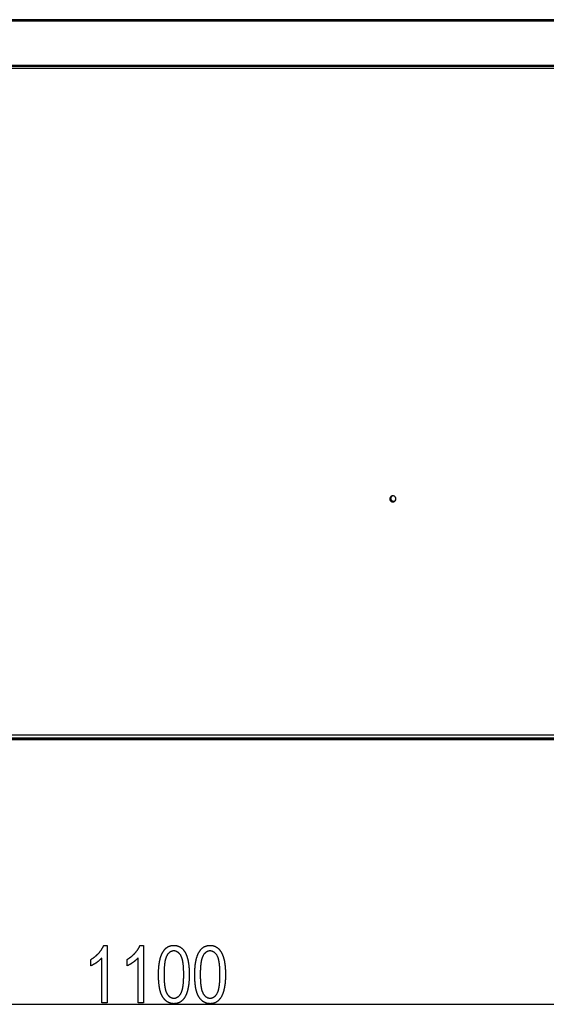
# Model space of a CAD drawing. Extents: x -1486 to 2436, y -2737 to -39.
# Drawn here: x 1345 to 1717, y -2736 to -2042 of the extents above; entities that cross this region are included whole.
import ezdxf

# ---------------------------------------------------------------- set-up
doc = ezdxf.new("R2010")
doc.units = 0
doc.header["$MEASUREMENT"] = 0
doc.layers.get('0').update_dxf_attribs({"linetype": 'CONTINUOUS'})

msp = doc.modelspace()

# ---------------------------------------------------------------- linework, layer by layer
at = {"color": 7}
for p, q in [((936.125854, -2041.854736), (1979.390991, -2041.854736)), ((1976.212646, -2042.488525), (941.059753, -2042.488525)), ((1976.212646, -2041.544556), (941.059875, -2041.544556)), ((911.578979, -2074.272949), (2004.154907, -2074.272949)), ((911.986206, -2073.729736), (2005.286255, -2073.729736)), ((911.986206, -2075.737305), (2005.286255, -2075.737305)), ((1921.786255, -2546.516113), (995.486206, -2546.516113)), ((1921.786255, -2548.582031), (995.486206, -2548.582031)), ((1920.784546, -2548.869873), (997.187927, -2548.869873)), ((1920.784546, -2549.675293), (997.187927, -2549.675293)), ((908.701172, -2736.366699), (2008.701172, -2736.366699))]:
    msp.add_line(p, q, dxfattribs=at)
for points in [[(1610.786255, -2379.700927), (1610.767861, -2379.424563), (1610.712994, -2379.152927), (1610.622594, -2378.890668), (1610.498206, -2378.642273), (1610.341959, -2378.411991), (1610.156527, -2378.203763), (1609.945082, -2378.021153), (1609.711242, -2377.867284), (1609.459009, -2377.744789), (1609.192697, -2377.655764), (1608.916865, -2377.601732), (1608.63623, -2377.583618), (1608.355595, -2377.601732), (1608.079763, -2377.655764), (1607.813451, -2377.744789), (1607.561218, -2377.867284), (1607.327378, -2378.021153), (1607.115933, -2378.203764), (1606.930501, -2378.411992), (1606.774254, -2378.642273), (1606.649867, -2378.890669), (1606.559466, -2379.152928), (1606.5046, -2379.424564), (1606.486206, -2379.700928)], [(1606.486206, -2379.700928), (1606.506232, -2379.989235), (1606.565935, -2380.272172), (1606.664204, -2380.544467), (1606.799208, -2380.801048), (1606.968433, -2381.037137), (1607.168725, -2381.248334), (1607.396354, -2381.430706), (1607.64708, -2381.580856), (1607.916232, -2381.695986), (1608.198795, -2381.773952), (1608.489508, -2381.813301), (1608.782954, -2381.813301), (1609.073666, -2381.773952), (1609.35623, -2381.695986), (1609.625382, -2381.580855), (1609.876108, -2381.430706), (1610.103737, -2381.248333), (1610.304029, -2381.037136), (1610.473253, -2380.801048), (1610.608257, -2380.544466), (1610.706526, -2380.272171), (1610.766229, -2379.989234), (1610.786255, -2379.700927)], [(1606.488013, -2379.614142), (1606.518683, -2379.893964), (1606.586768, -2380.167308), (1606.691066, -2380.429344), (1606.829735, -2380.675442), (1607.000323, -2380.901254), (1607.199817, -2381.10279), (1607.424692, -2381.276488), (1607.670975, -2381.419279), (1607.934313, -2381.528641), (1608.210053, -2381.602641), (1608.493324, -2381.639971), (1608.77912, -2381.639972), (1609.062391, -2381.602644), (1609.338132, -2381.528646), (1609.601471, -2381.419287), (1609.847755, -2381.276497), (1610.072631, -2381.102801), (1610.272127, -2380.901267), (1610.442717, -2380.675456), (1610.581388, -2380.429359), (1610.685688, -2380.167324), (1610.753775, -2379.89398), (1610.784447, -2379.614158)], [(1608.222799, -2377.623122), (1608.003091, -2377.756019), (1607.801119, -2377.913862), (1607.619786, -2378.094379), (1607.4617, -2378.294976), (1607.329136, -2378.512767), (1607.224, -2378.744619), (1607.147803, -2378.987198), (1607.101643, -2379.237016), (1607.086182, -2379.490479)], [(1607.086182, -2379.490479), (1607.110089, -2379.805348), (1607.181278, -2380.113215), (1607.298167, -2380.407232), (1607.458155, -2380.680862), (1607.657686, -2380.92802), (1607.892321, -2381.143208), (1608.156842, -2381.321641), (1608.445367, -2381.459352), (1608.751479, -2381.553277), (1609.068371, -2381.601327)], [(1607.089006, -2379.381928), (1607.12463, -2379.672066), (1607.200485, -2379.95461), (1607.315125, -2380.224175), (1607.466365, -2380.475627), (1607.651325, -2380.704175), (1607.86648, -2380.905464), (1608.107731, -2381.075659), (1608.370483, -2381.211518), (1608.649728, -2381.310453), (1608.940147, -2381.370577), (1609.236206, -2381.390747)], [(1609.236206, -2381.390747), (1609.296708, -2381.389909), (1609.357162, -2381.387394), (1609.417519, -2381.383205), (1609.477734, -2381.377345), (1609.537757, -2381.369818), (1609.597541, -2381.360632), (1609.657039, -2381.349792), (1609.716203, -2381.337308), (1609.774988, -2381.323189)]]:
    msp.add_lwpolyline(points, dxfattribs=at)
for points in [[(1407.263916, -2735.366699), (1403.375, -2735.366699), (1403.375, -2703.700195), (1403.238159, -2703.854004), (1403.096802, -2704.008057), (1402.950684, -2704.162598), (1402.800049, -2704.317383), (1402.644775, -2704.472412), (1402.484985, -2704.62793), (1402.320435, -2704.783691), (1402.151489, -2704.939697), (1401.977783, -2705.096191), (1401.799561, -2705.25293), (1401.616699, -2705.409912), (1401.429199, -2705.567383), (1401.237183, -2705.725098), (1401.040527, -2705.883057), (1400.839233, -2706.041504), (1400.633423, -2706.200195), (1400.422974, -2706.359131), (1400.207886, -2706.518555), (1399.988159, -2706.678223), (1399.763916, -2706.838135), (1399.53833, -2706.996338), (1399.314453, -2707.150635), (1399.092407, -2707.300781), (1398.872314, -2707.447266), (1398.653931, -2707.589844), (1398.437378, -2707.728516), (1398.222656, -2707.863037), (1398.009766, -2707.993652), (1397.798706, -2708.120605), (1397.589478, -2708.243164), (1397.38208, -2708.362305), (1397.176392, -2708.477051), (1396.972656, -2708.588379), (1396.770752, -2708.695313), (1396.570557, -2708.798584), (1396.372314, -2708.897949), (1396.175781, -2708.993164), (1395.981079, -2709.084473), (1395.78833, -2709.172119), (1395.59729, -2709.255615), (1395.59729, -2704.811279), (1395.810547, -2704.683594), (1396.022217, -2704.553955), (1396.232178, -2704.422607), (1396.44043, -2704.289307), (1396.647095, -2704.154053), (1396.852173, -2704.01709), (1397.05542, -2703.878174), (1397.257202, -2703.737305), (1397.457153, -2703.594727), (1397.655518, -2703.450195), (1397.852173, -2703.303955), (1398.047241, -2703.155762), (1398.240601, -2703.005615), (1398.432373, -2702.853516), (1398.622437, -2702.699707), (1398.810791, -2702.543945), (1398.997559, -2702.38623), (1399.182739, -2702.226807), (1399.366089, -2702.06543), (1399.547852, -2701.902344), (1399.728027, -2701.737305), (1399.906494, -2701.570313), (1400.083252, -2701.401367), (1400.258423, -2701.230713), (1400.431885, -2701.058105), (1400.603638, -2700.883545), (1400.773804, -2700.707275), (1400.942383, -2700.529053), (1401.109131, -2700.349121), (1401.274414, -2700.166992), (1401.461792, -2699.956299), (1401.644897, -2699.74585), (1401.82373, -2699.535889), (1401.998169, -2699.326172), (1402.168335, -2699.116943), (1402.333984, -2698.907959), (1402.495483, -2698.699463), (1402.652588, -2698.491455), (1402.805298, -2698.283691), (1402.953735, -2698.076416), (1403.097778, -2697.869385), (1403.237549, -2697.662842), (1403.372925, -2697.456543), (1403.503906, -2697.250732), (1403.630615, -2697.04541), (1403.75293, -2696.840332), (1403.870972, -2696.635742), (1403.984741, -2696.431396), (1404.093994, -2696.227539), (1404.198975, -2696.02417), (1404.299683, -2695.821045), (1404.395996, -2695.618164), (1404.488037, -2695.416016), (1404.575684, -2695.213867), (1404.658936, -2695.012451), (1404.737915, -2694.811279), (1407.263916, -2694.811279)], [(1432.819458, -2735.366699), (1428.930664, -2735.366699), (1428.930664, -2703.700195), (1428.793701, -2703.854004), (1428.652344, -2704.008057), (1428.506226, -2704.162598), (1428.355591, -2704.317383), (1428.200317, -2704.472412), (1428.040527, -2704.62793), (1427.876099, -2704.783691), (1427.707031, -2704.939697), (1427.533325, -2705.096191), (1427.355103, -2705.25293), (1427.172241, -2705.409912), (1426.984741, -2705.567383), (1426.792725, -2705.725098), (1426.596069, -2705.883057), (1426.394775, -2706.041504), (1426.188965, -2706.200195), (1425.978516, -2706.359131), (1425.763428, -2706.518555), (1425.543701, -2706.678223), (1425.319458, -2706.838135), (1425.093872, -2706.996338), (1424.869995, -2707.150635), (1424.647949, -2707.300781), (1424.427856, -2707.447266), (1424.209473, -2707.589844), (1423.99292, -2707.728516), (1423.778198, -2707.863037), (1423.565308, -2707.993652), (1423.354248, -2708.120605), (1423.14502, -2708.243164), (1422.937622, -2708.362305), (1422.731934, -2708.477051), (1422.528198, -2708.588379), (1422.326294, -2708.695313), (1422.126099, -2708.798584), (1421.927856, -2708.897949), (1421.731323, -2708.993164), (1421.536621, -2709.084473), (1421.343872, -2709.172119), (1421.152832, -2709.255615), (1421.152832, -2704.811279), (1421.366089, -2704.683594), (1421.577759, -2704.553955), (1421.78772, -2704.422607), (1421.996094, -2704.289307), (1422.202637, -2704.154053), (1422.407715, -2704.01709), (1422.611084, -2703.878174), (1422.812744, -2703.737305), (1423.012695, -2703.594727), (1423.21106, -2703.450195), (1423.407837, -2703.303955), (1423.602783, -2703.155762), (1423.796265, -2703.005615), (1423.987915, -2702.853516), (1424.177979, -2702.699707), (1424.366455, -2702.543945), (1424.553101, -2702.38623), (1424.738281, -2702.226807), (1424.921631, -2702.06543), (1425.103394, -2701.902344), (1425.283569, -2701.737305), (1425.462036, -2701.570313), (1425.638794, -2701.401367), (1425.813965, -2701.230713), (1425.987427, -2701.058105), (1426.15918, -2700.883545), (1426.329346, -2700.707275), (1426.497925, -2700.529053), (1426.664673, -2700.349121), (1426.829956, -2700.166992), (1427.017334, -2699.956299), (1427.200562, -2699.74585), (1427.379272, -2699.535889), (1427.553711, -2699.326172), (1427.723877, -2699.116943), (1427.889648, -2698.907959), (1428.051025, -2698.699463), (1428.20813, -2698.491455), (1428.36084, -2698.283691), (1428.509277, -2698.076416), (1428.65332, -2697.869385), (1428.793091, -2697.662842), (1428.928467, -2697.456543), (1429.059448, -2697.250732), (1429.186157, -2697.04541), (1429.308594, -2696.840332), (1429.426514, -2696.635742), (1429.540283, -2696.431396), (1429.649536, -2696.227539), (1429.754639, -2696.02417), (1429.855225, -2695.821045), (1429.951538, -2695.618164), (1430.043579, -2695.416016), (1430.131226, -2695.213867), (1430.214478, -2695.012451), (1430.293457, -2694.811279), (1432.819458, -2694.811279)], [(1443.375, -2715.384033), (1443.375732, -2715.063477), (1443.377808, -2714.745361), (1443.381348, -2714.429688), (1443.386108, -2714.116455), (1443.392334, -2713.805664), (1443.400024, -2713.497559), (1443.409058, -2713.191895), (1443.419434, -2712.888428), (1443.431152, -2712.587646), (1443.444336, -2712.289551), (1443.458984, -2711.993652), (1443.474854, -2711.700195), (1443.492188, -2711.409424), (1443.510986, -2711.121094), (1443.531006, -2710.834961), (1443.55249, -2710.551758), (1443.575439, -2710.270752), (1443.599731, -2709.992188), (1443.625366, -2709.716309), (1443.652344, -2709.442871), (1443.680786, -2709.171875), (1443.710571, -2708.90332), (1443.741821, -2708.637207), (1443.774414, -2708.373535), (1443.80835, -2708.112305), (1443.84375, -2707.85376), (1443.880493, -2707.597656), (1443.918579, -2707.343994), (1443.95813, -2707.092773), (1443.999023, -2706.844238), (1444.04126, -2706.5979), (1444.084961, -2706.354004), (1444.130005, -2706.112793), (1444.176514, -2705.874023), (1444.224365, -2705.637695), (1444.27356, -2705.403809), (1444.324219, -2705.172607), (1444.376221, -2704.943848), (1444.429565, -2704.717285), (1444.484375, -2704.493408), (1444.540527, -2704.271973), (1444.598022, -2704.053223), (1444.656982, -2703.83667), (1444.717285, -2703.622559), (1444.779053, -2703.411133), (1444.842041, -2703.202148), (1444.906616, -2702.995605), (1444.972412, -2702.791504), (1445.039673, -2702.589844), (1445.108276, -2702.390869), (1445.178345, -2702.194336), (1445.249756, -2702), (1445.32251, -2701.80835), (1445.396729, -2701.619141), (1445.47229, -2701.432617), (1445.549316, -2701.248291), (1445.627563, -2701.06665), (1445.707275, -2700.887207), (1445.788452, -2700.710449), (1445.870972, -2700.536133), (1445.954834, -2700.364258), (1446.040161, -2700.195068), (1446.126831, -2700.02832), (1446.269653, -2699.76416), (1446.415894, -2699.506836), (1446.565552, -2699.256348), (1446.718628, -2699.012939), (1446.875122, -2698.776367), (1447.035156, -2698.546387), (1447.198486, -2698.323486), (1447.365234, -2698.107422), (1447.535522, -2697.898193), (1447.709106, -2697.695801), (1447.88623, -2697.500244), (1448.06665, -2697.311523), (1448.25061, -2697.129883), (1448.437988, -2696.955078), (1448.628784, -2696.786865), (1448.822876, -2696.625732), (1449.020508, -2696.471191), (1449.221558, -2696.32373), (1449.426025, -2696.183105), (1449.633911, -2696.049316), (1449.845215, -2695.922607), (1450.059937, -2695.80249), (1450.278198, -2695.689209), (1450.499756, -2695.583008), (1450.724731, -2695.483398), (1450.953125, -2695.390869), (1451.185059, -2695.305176), (1451.420288, -2695.226318), (1451.659058, -2695.154297), (1451.901123, -2695.089111), (1452.146729, -2695.030762), (1452.39563, -2694.979248), (1452.648071, -2694.93457), (1452.903931, -2694.896973), (1453.163208, -2694.866211), (1453.425903, -2694.842041), (1453.691895, -2694.824951), (1453.961426, -2694.814697), (1454.234375, -2694.811279), (1454.504639, -2694.814697), (1454.771484, -2694.824951), (1455.035034, -2694.842285), (1455.295288, -2694.866455), (1455.552246, -2694.897461), (1455.805908, -2694.935547), (1456.056274, -2694.980225), (1456.303345, -2695.032227), (1456.547119, -2695.09082), (1456.787598, -2695.15625), (1457.02478, -2695.22876), (1457.258545, -2695.308105), (1457.489136, -2695.394531), (1457.716309, -2695.487549), (1457.940308, -2695.587646), (1458.161011, -2695.69458), (1458.378296, -2695.808594), (1458.592285, -2695.929199), (1458.803101, -2696.057129), (1459.010498, -2696.19165), (1459.2146, -2696.333008), (1459.415405, -2696.481445), (1459.613037, -2696.636719), (1459.807251, -2696.798828), (1459.998169, -2696.968018), (1460.185791, -2697.144043), (1460.370117, -2697.326904), (1460.551147, -2697.516846), (1460.72876, -2697.713379), (1460.903198, -2697.916992), (1461.074341, -2698.127441), (1461.242188, -2698.344971), (1461.406616, -2698.569336), (1461.567871, -2698.800537), (1461.725708, -2699.038574), (1461.823975, -2699.192627), (1461.920776, -2699.349365), (1462.015991, -2699.508789), (1462.109863, -2699.670898), (1462.202148, -2699.835938), (1462.293091, -2700.003418), (1462.382446, -2700.173828), (1462.470337, -2700.346924), (1462.556763, -2700.522705), (1462.641724, -2700.701172), (1462.72522, -2700.882324), (1462.807129, -2701.066406), (1462.887695, -2701.253174), (1462.966797, -2701.442627), (1463.044312, -2701.634766), (1463.120361, -2701.82959), (1463.194946, -2702.027344), (1463.268066, -2702.227539), (1463.339722, -2702.430664), (1463.409912, -2702.636475), (1463.478638, -2702.844971), (1463.545898, -2703.056152), (1463.611572, -2703.27002), (1463.675903, -2703.486816), (1463.738647, -2703.706299), (1463.799927, -2703.928467), (1463.859863, -2704.15332), (1463.918213, -2704.380859), (1463.975098, -2704.611328), (1464.030396, -2704.844238), (1464.084351, -2705.080078), (1464.136841, -2705.318604), (1464.187744, -2705.559814), (1464.237305, -2705.803711), (1464.285278, -2706.050293), (1464.331787, -2706.299805), (1464.376953, -2706.552002), (1464.420532, -2706.806885), (1464.462524, -2707.064453), (1464.503174, -2707.324707), (1464.542358, -2707.587891), (1464.580078, -2707.853516), (1464.616211, -2708.12207), (1464.651001, -2708.393311), (1464.684204, -2708.667236), (1464.715942, -2708.943848), (1464.746216, -2709.223389), (1464.775024, -2709.505371), (1464.802368, -2709.790283), (1464.828247, -2710.077881), (1464.852661, -2710.368164), (1464.875488, -2710.661377), (1464.896973, -2710.957031), (1464.91687, -2711.255615), (1464.935303, -2711.556641), (1464.952393, -2711.86084), (1464.967896, -2712.16748), (1464.981934, -2712.476807), (1464.994385, -2712.789063), (1465.005493, -2713.10376), (1465.015137, -2713.421387), (1465.023193, -2713.741699), (1465.029907, -2714.064697), (1465.035034, -2714.390381), (1465.038818, -2714.718994), (1465.041016, -2715.050293), (1465.041748, -2715.384033), (1465.041016, -2715.702881), (1465.03894, -2716.019043), (1465.035522, -2716.333008), (1465.03064, -2716.644287), (1465.024536, -2716.953125), (1465.016968, -2717.259766), (1465.007935, -2717.563965), (1464.997681, -2717.865479), (1464.985962, -2718.164551), (1464.972778, -2718.461426), (1464.958374, -2718.755615), (1464.942505, -2719.047363), (1464.925293, -2719.336914), (1464.906738, -2719.623779), (1464.886719, -2719.908447), (1464.865356, -2720.19043), (1464.842651, -2720.470215), (1464.818481, -2720.747314), (1464.792969, -2721.021973), (1464.766113, -2721.294434), (1464.737915, -2721.564209), (1464.708252, -2721.831543), (1464.677246, -2722.09668), (1464.644897, -2722.359131), (1464.611084, -2722.619141), (1464.57605, -2722.876953), (1464.539429, -2723.13208), (1464.501587, -2723.384766), (1464.46228, -2723.63501), (1464.421631, -2723.883057), (1464.379639, -2724.128418), (1464.336304, -2724.371338), (1464.291504, -2724.611816), (1464.245361, -2724.850098), (1464.197754, -2725.085693), (1464.148804, -2725.318848), (1464.098511, -2725.549805), (1464.046875, -2725.778076), (1463.993896, -2726.003906), (1463.939453, -2726.227295), (1463.883667, -2726.448242), (1463.826416, -2726.666992), (1463.767822, -2726.883057), (1463.707886, -2727.09668), (1463.646606, -2727.307861), (1463.583984, -2727.516602), (1463.519897, -2727.723145), (1463.454468, -2727.927002), (1463.387573, -2728.128418), (1463.319336, -2728.327393), (1463.249756, -2728.523926), (1463.178833, -2728.718018), (1463.106445, -2728.909668), (1463.032837, -2729.099121), (1462.957642, -2729.285889), (1462.881226, -2729.470215), (1462.803345, -2729.6521), (1462.724121, -2729.831543), (1462.643555, -2730.008545), (1462.561523, -2730.183105), (1462.478149, -2730.355225), (1462.393433, -2730.524902), (1462.307373, -2730.692383), (1462.165405, -2730.957031), (1462.019897, -2731.214844), (1461.870972, -2731.46582), (1461.718506, -2731.709961), (1461.5625, -2731.947266), (1461.403076, -2732.177734), (1461.240234, -2732.401367), (1461.07373, -2732.61792), (1460.903809, -2732.827637), (1460.730469, -2733.030518), (1460.553589, -2733.226563), (1460.373169, -2733.415527), (1460.189331, -2733.5979), (1460.001953, -2733.773193), (1459.811035, -2733.94165), (1459.616699, -2734.103271), (1459.418823, -2734.258057), (1459.217529, -2734.405762), (1459.012573, -2734.546875), (1458.804321, -2734.680908), (1458.592529, -2734.808105), (1458.377197, -2734.928711), (1458.158325, -2735.041992), (1457.936035, -2735.148682), (1457.710205, -2735.248291), (1457.480957, -2735.341309), (1457.248169, -2735.427246), (1457.011841, -2735.506348), (1456.772095, -2735.578369), (1456.528809, -2735.643799), (1456.282104, -2735.702148), (1456.03186, -2735.753906), (1455.778076, -2735.798584), (1455.520874, -2735.836426), (1455.260132, -2735.867188), (1454.995972, -2735.891357), (1454.728271, -2735.908691), (1454.457031, -2735.918945), (1454.182373, -2735.922363), (1453.926514, -2735.918945), (1453.673096, -2735.908691), (1453.422363, -2735.89209), (1453.174072, -2735.868408), (1452.928345, -2735.838135), (1452.685059, -2735.801025), (1452.444458, -2735.75708), (1452.206299, -2735.706543), (1451.970581, -2735.649414), (1451.737549, -2735.585205), (1451.506958, -2735.514648), (1451.278931, -2735.437012), (1451.053467, -2735.352783), (1450.830444, -2735.261719), (1450.609985, -2735.164063), (1450.39209, -2735.05957), (1450.176636, -2734.948242), (1449.963867, -2734.830322), (1449.75354, -2734.705566), (1449.545654, -2734.574219), (1449.340454, -2734.436035), (1449.137695, -2734.291016), (1448.9375, -2734.139648), (1448.739746, -2733.980957), (1448.544678, -2733.815918), (1448.352051, -2733.644043), (1448.161987, -2733.465332), (1447.974365, -2733.280029), (1447.789307, -2733.087891), (1447.606812, -2732.88916), (1447.42688, -2732.683594), (1447.249512, -2732.471191), (1447.074585, -2732.252197), (1446.902222, -2732.026367), (1446.7323, -2731.793945), (1446.565063, -2731.554688), (1446.400269, -2731.308594), (1446.307861, -2731.165039), (1446.216919, -2731.018311), (1446.127441, -2730.868408), (1446.039307, -2730.715332), (1445.952759, -2730.559082), (1445.867554, -2730.399902), (1445.783691, -2730.237305), (1445.701416, -2730.071533), (1445.620483, -2729.902588), (1445.541016, -2729.730469), (1445.463013, -2729.555176), (1445.386353, -2729.376953), (1445.311157, -2729.195313), (1445.237427, -2729.010498), (1445.165039, -2728.82251), (1445.094238, -2728.631348), (1445.02478, -2728.437256), (1444.956787, -2728.239746), (1444.890137, -2728.039063), (1444.824951, -2727.835449), (1444.76123, -2727.628418), (1444.698975, -2727.418213), (1444.638062, -2727.205078), (1444.578613, -2726.988525), (1444.52063, -2726.769043), (1444.464111, -2726.546143), (1444.408936, -2726.320068), (1444.355225, -2726.091064), (1444.302979, -2725.858643), (1444.252197, -2725.623047), (1444.202759, -2725.384521), (1444.154785, -2725.142578), (1444.108276, -2724.897705), (1444.06311, -2724.649414), (1444.019409, -2724.398193), (1443.977173, -2724.143799), (1443.936401, -2723.885986), (1443.896973, -2723.625244), (1443.859131, -2723.361328), (1443.82251, -2723.093994), (1443.787476, -2722.82373), (1443.753784, -2722.550049), (1443.721558, -2722.273438), (1443.690796, -2721.993652), (1443.661499, -2721.710449), (1443.633545, -2721.424316), (1443.607056, -2721.13501), (1443.582031, -2720.842285), (1443.55835, -2720.546631), (1443.536133, -2720.247803), (1443.515381, -2719.945801), (1443.496094, -2719.640625), (1443.478149, -2719.332031), (1443.46167, -2719.020508), (1443.446655, -2718.705811), (1443.433105, -2718.387939), (1443.420898, -2718.066895), (1443.410156, -2717.742676), (1443.400879, -2717.415039), (1443.392944, -2717.084473), (1443.386475, -2716.750977), (1443.38147, -2716.413818), (1443.37793, -2716.07373), (1443.375732, -2715.730469)], [(1468.930664, -2715.384033), (1468.931274, -2715.063477), (1468.93335, -2714.745361), (1468.93689, -2714.429688), (1468.94165, -2714.116455), (1468.947998, -2713.805664), (1468.955566, -2713.497559), (1468.9646, -2713.191895), (1468.974976, -2712.888428), (1468.986816, -2712.587646), (1468.999878, -2712.289551), (1469.014526, -2711.993652), (1469.030396, -2711.700195), (1469.047729, -2711.409424), (1469.066528, -2711.121094), (1469.086548, -2710.834961), (1469.108032, -2710.551758), (1469.130981, -2710.270752), (1469.155273, -2709.992188), (1469.180908, -2709.716309), (1469.207886, -2709.442871), (1469.236328, -2709.171875), (1469.266113, -2708.90332), (1469.297363, -2708.637207), (1469.329956, -2708.373535), (1469.363892, -2708.112305), (1469.399292, -2707.85376), (1469.436035, -2707.597656), (1469.474121, -2707.343994), (1469.513672, -2707.092773), (1469.554565, -2706.844238), (1469.596924, -2706.5979), (1469.640503, -2706.354004), (1469.685669, -2706.112793), (1469.732056, -2705.874023), (1469.779907, -2705.637695), (1469.829102, -2705.403809), (1469.879761, -2705.172607), (1469.931763, -2704.943848), (1469.985107, -2704.717285), (1470.039917, -2704.493408), (1470.096069, -2704.271973), (1470.153564, -2704.053223), (1470.212524, -2703.83667), (1470.272827, -2703.622559), (1470.334595, -2703.411133), (1470.397705, -2703.202148), (1470.462158, -2702.995605), (1470.527954, -2702.791504), (1470.595215, -2702.589844), (1470.663818, -2702.390869), (1470.733887, -2702.194336), (1470.805298, -2702), (1470.878052, -2701.80835), (1470.952271, -2701.619141), (1471.027832, -2701.432617), (1471.104858, -2701.248291), (1471.183105, -2701.06665), (1471.262939, -2700.887207), (1471.343994, -2700.710449), (1471.426514, -2700.536133), (1471.510376, -2700.364258), (1471.595703, -2700.195068), (1471.682373, -2700.02832), (1471.825195, -2699.76416), (1471.971436, -2699.506836), (1472.121094, -2699.256348), (1472.27417, -2699.012939), (1472.430664, -2698.776367), (1472.590698, -2698.546387), (1472.754028, -2698.323486), (1472.920776, -2698.107422), (1473.091064, -2697.898193), (1473.264648, -2697.695801), (1473.441772, -2697.500244), (1473.622314, -2697.311523), (1473.806152, -2697.129883), (1473.99353, -2696.955078), (1474.184326, -2696.786865), (1474.37854, -2696.625732), (1474.57605, -2696.471191), (1474.7771, -2696.32373), (1474.981567, -2696.183105), (1475.189453, -2696.049316), (1475.400757, -2695.922607), (1475.615601, -2695.80249), (1475.83374, -2695.689209), (1476.055298, -2695.583008), (1476.280273, -2695.483398), (1476.508789, -2695.390869), (1476.740601, -2695.305176), (1476.97583, -2695.226318), (1477.2146, -2695.154297), (1477.456665, -2695.089111), (1477.702271, -2695.030762), (1477.951294, -2694.979248), (1478.203613, -2694.93457), (1478.459473, -2694.896973), (1478.71875, -2694.866211), (1478.981445, -2694.842041), (1479.247559, -2694.824951), (1479.51709, -2694.814697), (1479.790039, -2694.811279), (1480.060181, -2694.814697), (1480.327026, -2694.824951), (1480.590576, -2694.842285), (1480.85083, -2694.866455), (1481.107788, -2694.897461), (1481.36145, -2694.935547), (1481.611816, -2694.980225), (1481.858887, -2695.032227), (1482.102661, -2695.09082), (1482.34314, -2695.15625), (1482.580322, -2695.22876), (1482.814087, -2695.308105), (1483.044678, -2695.394531), (1483.271973, -2695.487549), (1483.49585, -2695.587646), (1483.716553, -2695.69458), (1483.933838, -2695.808594), (1484.147949, -2695.929199), (1484.358643, -2696.057129), (1484.56604, -2696.19165), (1484.770142, -2696.333008), (1484.971069, -2696.481445), (1485.168579, -2696.636719), (1485.362793, -2696.798828), (1485.553711, -2696.968018), (1485.741333, -2697.144043), (1485.925659, -2697.326904), (1486.106689, -2697.516846), (1486.284424, -2697.713379), (1486.45874, -2697.916992), (1486.629883, -2698.127441), (1486.797729, -2698.344971), (1486.962158, -2698.569336), (1487.123413, -2698.800537), (1487.28125, -2699.038574), (1487.379517, -2699.192627), (1487.476318, -2699.349365), (1487.571655, -2699.508789), (1487.665405, -2699.670898), (1487.757813, -2699.835938), (1487.848633, -2700.003418), (1487.937988, -2700.173828), (1488.025879, -2700.346924), (1488.112305, -2700.522705), (1488.197266, -2700.701172), (1488.280762, -2700.882324), (1488.362793, -2701.066406), (1488.443237, -2701.253174), (1488.522339, -2701.442627), (1488.599854, -2701.634766), (1488.675903, -2701.82959), (1488.75061, -2702.027344), (1488.82373, -2702.227539), (1488.895386, -2702.430664), (1488.965454, -2702.636475), (1489.03418, -2702.844971), (1489.10144, -2703.056152), (1489.167114, -2703.27002), (1489.231445, -2703.486816), (1489.294189, -2703.706299), (1489.355591, -2703.928467), (1489.415405, -2704.15332), (1489.473755, -2704.380859), (1489.53064, -2704.611328), (1489.58606, -2704.844238), (1489.639893, -2705.080078), (1489.692383, -2705.318604), (1489.743408, -2705.559814), (1489.792847, -2705.803711), (1489.84082, -2706.050293), (1489.887451, -2706.299805), (1489.932495, -2706.552002), (1489.976074, -2706.806885), (1490.018188, -2707.064453), (1490.058716, -2707.324707), (1490.0979, -2707.587891), (1490.13562, -2707.853516), (1490.171753, -2708.12207), (1490.206543, -2708.393311), (1490.239746, -2708.667236), (1490.271484, -2708.943848), (1490.301758, -2709.223389), (1490.330566, -2709.505371), (1490.35791, -2709.790283), (1490.383789, -2710.077881), (1490.408203, -2710.368164), (1490.43103, -2710.661377), (1490.452515, -2710.957031), (1490.472412, -2711.255615), (1490.490845, -2711.556641), (1490.507935, -2711.86084), (1490.523438, -2712.16748), (1490.537476, -2712.476807), (1490.550049, -2712.789063), (1490.561035, -2713.10376), (1490.570679, -2713.421387), (1490.578857, -2713.741699), (1490.585449, -2714.064697), (1490.590576, -2714.390381), (1490.59436, -2714.718994), (1490.596558, -2715.050293), (1490.59729, -2715.384033), (1490.596558, -2715.702881), (1490.594482, -2716.019043), (1490.591064, -2716.333008), (1490.586304, -2716.644287), (1490.580078, -2716.953125), (1490.57251, -2717.259766), (1490.563477, -2717.563965), (1490.553223, -2717.865479), (1490.541504, -2718.164551), (1490.52832, -2718.461426), (1490.513916, -2718.755615), (1490.498047, -2719.047363), (1490.480835, -2719.336914), (1490.46228, -2719.623779), (1490.442261, -2719.908447), (1490.420898, -2720.19043), (1490.398193, -2720.470215), (1490.374023, -2720.747314), (1490.348511, -2721.021973), (1490.321655, -2721.294434), (1490.293457, -2721.564209), (1490.263794, -2721.831543), (1490.232788, -2722.09668), (1490.200439, -2722.359131), (1490.166748, -2722.619141), (1490.131592, -2722.876953), (1490.095093, -2723.13208), (1490.057129, -2723.384766), (1490.017822, -2723.63501), (1489.977295, -2723.883057), (1489.935181, -2724.128418), (1489.891846, -2724.371338), (1489.847046, -2724.611816), (1489.800903, -2724.850098), (1489.753296, -2725.085693), (1489.704468, -2725.318848), (1489.654175, -2725.549805), (1489.602417, -2725.778076), (1489.549438, -2726.003906), (1489.494995, -2726.227295), (1489.439209, -2726.448242), (1489.381958, -2726.666992), (1489.323486, -2726.883057), (1489.26355, -2727.09668), (1489.202148, -2727.307861), (1489.139526, -2727.516602), (1489.075439, -2727.723145), (1489.01001, -2727.927002), (1488.943115, -2728.128418), (1488.875, -2728.327393), (1488.80542, -2728.523926), (1488.734375, -2728.718018), (1488.662109, -2728.909668), (1488.588379, -2729.099121), (1488.513306, -2729.285889), (1488.436768, -2729.470215), (1488.358887, -2729.6521), (1488.279663, -2729.831543), (1488.199097, -2730.008545), (1488.117065, -2730.183105), (1488.033691, -2730.355225), (1487.948975, -2730.524902), (1487.862915, -2730.692383), (1487.720947, -2730.957031), (1487.575439, -2731.214844), (1487.426514, -2731.46582), (1487.274048, -2731.709961), (1487.118164, -2731.947266), (1486.95874, -2732.177734), (1486.795776, -2732.401367), (1486.629395, -2732.61792), (1486.459473, -2732.827637), (1486.286011, -2733.030518), (1486.109131, -2733.226563), (1485.928711, -2733.415527), (1485.744873, -2733.5979), (1485.557495, -2733.773193), (1485.366577, -2733.94165), (1485.172241, -2734.103271), (1484.974365, -2734.258057), (1484.773071, -2734.405762), (1484.568237, -2734.546875), (1484.359863, -2734.680908), (1484.148071, -2734.808105), (1483.932739, -2734.928711), (1483.713867, -2735.041992), (1483.491577, -2735.148682), (1483.265747, -2735.248291), (1483.036499, -2735.341309), (1482.803711, -2735.427246), (1482.567505, -2735.506348), (1482.327637, -2735.578369), (1482.084473, -2735.643799), (1481.837646, -2735.702148), (1481.587402, -2735.753906), (1481.33374, -2735.798584), (1481.076416, -2735.836426), (1480.815674, -2735.867188), (1480.551514, -2735.891357), (1480.283813, -2735.908691), (1480.012573, -2735.918945), (1479.737915, -2735.922363), (1479.482056, -2735.918945), (1479.228638, -2735.908691), (1478.977905, -2735.89209), (1478.729614, -2735.868408), (1478.483887, -2735.838135), (1478.240601, -2735.801025), (1478, -2735.75708), (1477.761841, -2735.706543), (1477.526123, -2735.649414), (1477.293091, -2735.585205), (1477.0625, -2735.514648), (1476.834473, -2735.437012), (1476.609009, -2735.352783), (1476.385986, -2735.261719), (1476.165527, -2735.164063), (1475.947632, -2735.05957), (1475.732178, -2734.948242), (1475.519409, -2734.830322), (1475.309082, -2734.705566), (1475.101196, -2734.574219), (1474.895996, -2734.436035), (1474.693237, -2734.291016), (1474.493042, -2734.139648), (1474.29541, -2733.980957), (1474.10022, -2733.815918), (1473.907593, -2733.644043), (1473.717529, -2733.465332), (1473.529907, -2733.280029), (1473.344971, -2733.087891), (1473.162476, -2732.88916), (1472.982422, -2732.683594), (1472.805054, -2732.471191), (1472.630127, -2732.252197), (1472.457764, -2732.026367), (1472.287842, -2731.793945), (1472.120605, -2731.554688), (1471.955811, -2731.308594), (1471.863403, -2731.165039), (1471.772461, -2731.018311), (1471.682983, -2730.868408), (1471.594849, -2730.715332), (1471.508301, -2730.559082), (1471.423096, -2730.399902), (1471.339233, -2730.237305), (1471.256958, -2730.071533), (1471.176025, -2729.902588), (1471.096558, -2729.730469), (1471.018555, -2729.555176), (1470.941895, -2729.376953), (1470.866699, -2729.195313), (1470.792969, -2729.010498), (1470.720703, -2728.82251), (1470.64978, -2728.631348), (1470.580322, -2728.437256), (1470.512329, -2728.239746), (1470.445679, -2728.039063), (1470.380493, -2727.835449), (1470.316772, -2727.628418), (1470.254517, -2727.418213), (1470.193604, -2727.205078), (1470.134277, -2726.988525), (1470.076294, -2726.769043), (1470.019653, -2726.546143), (1469.964478, -2726.320068), (1469.910889, -2726.091064), (1469.858521, -2725.858643), (1469.807739, -2725.623047), (1469.758301, -2725.384521), (1469.710327, -2725.142578), (1469.663818, -2724.897705), (1469.618652, -2724.649414), (1469.575073, -2724.398193), (1469.532837, -2724.143799), (1469.491943, -2723.885986), (1469.452637, -2723.625244), (1469.414673, -2723.361328), (1469.378174, -2723.093994), (1469.343018, -2722.82373), (1469.309326, -2722.550049), (1469.2771, -2722.273438), (1469.246338, -2721.993652), (1469.217041, -2721.710449), (1469.189087, -2721.424316), (1469.162598, -2721.13501), (1469.137573, -2720.842285), (1469.113892, -2720.546631), (1469.091675, -2720.247803), (1469.070923, -2719.945801), (1469.051636, -2719.640625), (1469.033691, -2719.332031), (1469.017212, -2719.020508), (1469.002197, -2718.705811), (1468.988647, -2718.387939), (1468.97644, -2718.066895), (1468.965698, -2717.742676), (1468.956421, -2717.415039), (1468.948486, -2717.084473), (1468.942017, -2716.750977), (1468.937012, -2716.413818), (1468.933472, -2716.07373), (1468.931274, -2715.730469)], [(1447.263916, -2715.366699), (1447.264648, -2715.731689), (1447.266602, -2716.092041), (1447.27002, -2716.447998), (1447.27478, -2716.799561), (1447.280884, -2717.146484), (1447.28833, -2717.489014), (1447.297241, -2717.827148), (1447.307373, -2718.160645), (1447.31897, -2718.489746), (1447.331787, -2718.814209), (1447.346069, -2719.134277), (1447.361694, -2719.449707), (1447.378662, -2719.760986), (1447.396973, -2720.067627), (1447.416626, -2720.369629), (1447.437744, -2720.66748), (1447.460083, -2720.960449), (1447.483887, -2721.249268), (1447.508911, -2721.533447), (1447.5354, -2721.813232), (1447.563232, -2722.088379), (1447.592407, -2722.359375), (1447.622925, -2722.625488), (1447.654907, -2722.887207), (1447.68811, -2723.144531), (1447.722778, -2723.397461), (1447.758789, -2723.645752), (1447.796021, -2723.889648), (1447.834717, -2724.12915), (1447.874756, -2724.364014), (1447.916138, -2724.594482), (1447.958984, -2724.820313), (1448.003052, -2725.041748), (1448.048584, -2725.258789), (1448.095337, -2725.471191), (1448.143555, -2725.679199), (1448.193115, -2725.882813), (1448.244019, -2726.081787), (1448.296265, -2726.276367), (1448.349854, -2726.466309), (1448.404907, -2726.6521), (1448.461182, -2726.833008), (1448.518921, -2727.009766), (1448.578003, -2727.181885), (1448.638306, -2727.349609), (1448.700073, -2727.512695), (1448.763184, -2727.671387), (1448.827759, -2727.825684), (1448.893555, -2727.975342), (1448.960693, -2728.120605), (1449.029297, -2728.26123), (1449.099243, -2728.397461), (1449.170532, -2728.529297), (1449.243042, -2728.656738), (1449.403198, -2728.921387), (1449.566895, -2729.175293), (1449.734131, -2729.418457), (1449.904907, -2729.650879), (1450.079224, -2729.872314), (1450.25708, -2730.083008), (1450.438599, -2730.282959), (1450.623535, -2730.472168), (1450.812134, -2730.650391), (1451.004272, -2730.817871), (1451.199829, -2730.974609), (1451.399048, -2731.120361), (1451.601929, -2731.255371), (1451.808228, -2731.379639), (1452.018066, -2731.493164), (1452.231567, -2731.595703), (1452.448608, -2731.687744), (1452.669067, -2731.768799), (1452.893188, -2731.838867), (1453.12085, -2731.898438), (1453.352051, -2731.947021), (1453.586914, -2731.984863), (1453.825195, -2732.011719), (1454.067139, -2732.028076), (1454.3125, -2732.033447), (1454.553955, -2732.027588), (1454.791992, -2732.009766), (1455.026855, -2731.97998), (1455.258301, -2731.938477), (1455.486328, -2731.885254), (1455.711182, -2731.819824), (1455.932739, -2731.74292), (1456.150879, -2731.653809), (1456.365723, -2731.553223), (1456.577271, -2731.44043), (1456.785522, -2731.315918), (1456.990479, -2731.179443), (1457.192139, -2731.03125), (1457.390381, -2730.871094), (1457.585449, -2730.699219), (1457.7771, -2730.515381), (1457.965454, -2730.31958), (1458.150391, -2730.112061), (1458.332153, -2729.892578), (1458.51062, -2729.661377), (1458.685669, -2729.418213), (1458.857422, -2729.163086), (1459.025879, -2728.896484), (1459.19104, -2728.617676), (1459.263062, -2728.48877), (1459.333618, -2728.355713), (1459.402954, -2728.218262), (1459.470947, -2728.076416), (1459.537476, -2727.930176), (1459.602783, -2727.779297), (1459.666626, -2727.624023), (1459.729248, -2727.4646), (1459.790405, -2727.300781), (1459.850342, -2727.132324), (1459.908813, -2726.959717), (1459.966064, -2726.782471), (1460.021851, -2726.601074), (1460.076416, -2726.415039), (1460.129517, -2726.224609), (1460.181396, -2726.029785), (1460.231812, -2725.830811), (1460.280884, -2725.627197), (1460.328735, -2725.419189), (1460.375122, -2725.206787), (1460.420166, -2724.990234), (1460.463867, -2724.769043), (1460.506348, -2724.543457), (1460.547363, -2724.313477), (1460.587036, -2724.079102), (1460.625366, -2723.840332), (1460.662354, -2723.597168), (1460.697998, -2723.349365), (1460.7323, -2723.097412), (1460.765259, -2722.841064), (1460.796875, -2722.580322), (1460.827148, -2722.314941), (1460.856079, -2722.04541), (1460.883667, -2721.771484), (1460.909912, -2721.493164), (1460.934814, -2721.210205), (1460.958374, -2720.923096), (1460.980591, -2720.631348), (1461.001465, -2720.335449), (1461.020996, -2720.034912), (1461.039185, -2719.730225), (1461.055908, -2719.420898), (1461.071411, -2719.107422), (1461.085571, -2718.789307), (1461.098389, -2718.466797), (1461.109741, -2718.139893), (1461.119873, -2717.808594), (1461.128662, -2717.473145), (1461.135986, -2717.133057), (1461.14209, -2716.788574), (1461.146729, -2716.439697), (1461.150146, -2716.086426), (1461.1521, -2715.72876), (1461.152832, -2715.366699), (1461.1521, -2715.000488), (1461.150146, -2714.638916), (1461.146729, -2714.281738), (1461.141968, -2713.929199), (1461.135864, -2713.581055), (1461.128418, -2713.237305), (1461.119629, -2712.898438), (1461.109375, -2712.563965), (1461.0979, -2712.233887), (1461.084961, -2711.908203), (1461.070679, -2711.587402), (1461.055054, -2711.270752), (1461.038086, -2710.958984), (1461.019775, -2710.651367), (1461.000122, -2710.348633), (1460.979126, -2710.050049), (1460.956665, -2709.756348), (1460.932861, -2709.466797), (1460.907837, -2709.182129), (1460.881348, -2708.901611), (1460.853516, -2708.625977), (1460.824341, -2708.354492), (1460.793823, -2708.087891), (1460.761841, -2707.825684), (1460.728638, -2707.567871), (1460.69397, -2707.314697), (1460.658081, -2707.065918), (1460.620728, -2706.821777), (1460.582031, -2706.582031), (1460.541992, -2706.346924), (1460.50061, -2706.116455), (1460.457764, -2705.890381), (1460.413696, -2705.668701), (1460.368164, -2705.45166), (1460.321411, -2705.239258), (1460.273193, -2705.031006), (1460.223633, -2704.827637), (1460.172729, -2704.628662), (1460.120483, -2704.434082), (1460.066895, -2704.244141), (1460.011841, -2704.058838), (1459.955566, -2703.87793), (1459.897827, -2703.701416), (1459.838867, -2703.529541), (1459.778442, -2703.362305), (1459.716675, -2703.199463), (1459.653564, -2703.041016), (1459.588989, -2702.887207), (1459.523193, -2702.738037), (1459.456055, -2702.593262), (1459.387451, -2702.453125), (1459.317505, -2702.317383), (1459.246338, -2702.186035), (1459.173706, -2702.05957), (1459.013428, -2701.796143), (1458.849609, -2701.543457), (1458.681885, -2701.301514), (1458.510498, -2701.070313), (1458.335449, -2700.850098), (1458.156616, -2700.640381), (1457.974121, -2700.44165), (1457.787842, -2700.253418), (1457.5979, -2700.076172), (1457.404175, -2699.909424), (1457.206787, -2699.753662), (1457.005615, -2699.608398), (1456.800781, -2699.474121), (1456.592163, -2699.350586), (1456.379883, -2699.237549), (1456.16394, -2699.135498), (1455.944092, -2699.043945), (1455.720703, -2698.963379), (1455.493408, -2698.893555), (1455.262573, -2698.834473), (1455.027954, -2698.786133), (1454.789551, -2698.748535), (1454.547485, -2698.72168), (1454.301636, -2698.705566), (1454.052124, -2698.700195), (1453.812866, -2698.706055), (1453.576904, -2698.723877), (1453.344238, -2698.753418), (1453.114746, -2698.794922), (1452.88855, -2698.848389), (1452.665649, -2698.913574), (1452.446045, -2698.990723), (1452.229736, -2699.07959), (1452.016602, -2699.18042), (1451.806763, -2699.292969), (1451.60022, -2699.417725), (1451.396973, -2699.553955), (1451.197021, -2699.702148), (1451.000244, -2699.862305), (1450.806763, -2700.034424), (1450.616577, -2700.218262), (1450.429688, -2700.414063), (1450.245972, -2700.621582), (1450.065552, -2700.84082), (1449.888428, -2701.072266), (1449.7146, -2701.31543), (1449.544067, -2701.570313), (1449.376709, -2701.837158), (1449.212769, -2702.115967), (1449.141235, -2702.244629), (1449.071045, -2702.377686), (1449.002197, -2702.515137), (1448.934692, -2702.657227), (1448.86853, -2702.803467), (1448.803711, -2702.954102), (1448.740234, -2703.109375), (1448.678101, -2703.268799), (1448.61731, -2703.432861), (1448.557739, -2703.601074), (1448.499634, -2703.773926), (1448.442871, -2703.951172), (1448.387329, -2704.132568), (1448.333252, -2704.318604), (1448.280396, -2704.508789), (1448.229004, -2704.703613), (1448.178833, -2704.902832), (1448.130005, -2705.106445), (1448.082642, -2705.314453), (1448.036499, -2705.526611), (1447.991699, -2705.743408), (1447.948242, -2705.9646), (1447.906128, -2706.190186), (1447.865356, -2706.420166), (1447.825928, -2706.654541), (1447.787842, -2706.893311), (1447.751099, -2707.136475), (1447.715698, -2707.384033), (1447.681641, -2707.63623), (1447.648926, -2707.892578), (1447.617432, -2708.15332), (1447.587402, -2708.418457), (1447.558716, -2708.687988), (1447.53125, -2708.962158), (1447.505249, -2709.240479), (1447.480469, -2709.523438), (1447.457031, -2709.810547), (1447.435059, -2710.102051), (1447.414307, -2710.398193), (1447.394897, -2710.698486), (1447.376831, -2711.003418), (1447.360229, -2711.3125), (1447.344849, -2711.626221), (1447.330811, -2711.944336), (1447.318115, -2712.266602), (1447.306763, -2712.593506), (1447.296631, -2712.924805), (1447.287964, -2713.260498), (1447.28064, -2713.600586), (1447.274658, -2713.944824), (1447.269897, -2714.293701), (1447.266602, -2714.646973), (1447.264648, -2715.004639)], [(1472.819458, -2715.366699), (1472.82019, -2715.731689), (1472.822266, -2716.092041), (1472.825562, -2716.447998), (1472.830322, -2716.799561), (1472.836426, -2717.146484), (1472.843872, -2717.489014), (1472.852783, -2717.827148), (1472.862915, -2718.160645), (1472.874512, -2718.489746), (1472.887329, -2718.814209), (1472.901611, -2719.134277), (1472.917236, -2719.449707), (1472.934204, -2719.760986), (1472.952515, -2720.067627), (1472.972168, -2720.369629), (1472.993286, -2720.66748), (1473.015625, -2720.960449), (1473.039429, -2721.249268), (1473.064575, -2721.533447), (1473.090942, -2721.813232), (1473.118774, -2722.088379), (1473.147949, -2722.359375), (1473.178589, -2722.625488), (1473.210449, -2722.887207), (1473.243652, -2723.144531), (1473.27832, -2723.397461), (1473.314331, -2723.645752), (1473.351563, -2723.889648), (1473.390259, -2724.12915), (1473.430298, -2724.364014), (1473.471802, -2724.594482), (1473.514526, -2724.820313), (1473.558594, -2725.041748), (1473.604126, -2725.258789), (1473.650879, -2725.471191), (1473.699097, -2725.679199), (1473.748657, -2725.882813), (1473.799561, -2726.081787), (1473.851807, -2726.276367), (1473.905518, -2726.466309), (1473.960449, -2726.6521), (1474.016724, -2726.833008), (1474.074463, -2727.009766), (1474.133545, -2727.181885), (1474.19397, -2727.349609), (1474.255737, -2727.512695), (1474.318848, -2727.671387), (1474.383301, -2727.825684), (1474.449097, -2727.975342), (1474.516357, -2728.120605), (1474.584839, -2728.26123), (1474.654785, -2728.397461), (1474.726074, -2728.529297), (1474.798706, -2728.656738), (1474.95874, -2728.921387), (1475.122437, -2729.175293), (1475.289673, -2729.418457), (1475.460449, -2729.650879), (1475.634766, -2729.872314), (1475.812622, -2730.083008), (1475.994141, -2730.282959), (1476.179077, -2730.472168), (1476.367676, -2730.650391), (1476.559814, -2730.817871), (1476.755493, -2730.974609), (1476.954712, -2731.120361), (1477.157471, -2731.255371), (1477.36377, -2731.379639), (1477.573608, -2731.493164), (1477.787109, -2731.595703), (1478.00415, -2731.687744), (1478.224609, -2731.768799), (1478.44873, -2731.838867), (1478.676392, -2731.898438), (1478.907715, -2731.947021), (1479.142456, -2731.984863), (1479.380737, -2732.011719), (1479.622681, -2732.028076), (1479.868164, -2732.033447), (1480.109497, -2732.027588), (1480.347534, -2732.009766), (1480.582397, -2731.97998), (1480.813843, -2731.938477), (1481.041992, -2731.885254), (1481.266724, -2731.819824), (1481.488281, -2731.74292), (1481.706421, -2731.653809), (1481.921387, -2731.553223), (1482.132935, -2731.44043), (1482.341187, -2731.315918), (1482.546021, -2731.179443), (1482.747681, -2731.03125), (1482.945923, -2730.871094), (1483.140991, -2730.699219), (1483.332642, -2730.515381), (1483.520996, -2730.31958), (1483.706055, -2730.112061), (1483.887695, -2729.892578), (1484.066162, -2729.661377), (1484.241211, -2729.418213), (1484.412964, -2729.163086), (1484.581421, -2728.896484), (1484.746582, -2728.617676), (1484.818604, -2728.48877), (1484.88916, -2728.355713), (1484.958496, -2728.218262), (1485.026489, -2728.076416), (1485.093018, -2727.930176), (1485.158325, -2727.779297), (1485.222168, -2727.624023), (1485.28479, -2727.4646), (1485.346069, -2727.300781), (1485.405884, -2727.132324), (1485.464478, -2726.959717), (1485.521606, -2726.782471), (1485.577393, -2726.601074), (1485.631958, -2726.415039), (1485.685059, -2726.224609), (1485.736938, -2726.029785), (1485.787354, -2725.830811), (1485.836426, -2725.627197), (1485.884277, -2725.419189), (1485.930664, -2725.206787), (1485.975708, -2724.990234), (1486.019409, -2724.769043), (1486.06189, -2724.543457), (1486.102905, -2724.313477), (1486.142578, -2724.079102), (1486.180908, -2723.840332), (1486.217896, -2723.597168), (1486.25354, -2723.349365), (1486.287842, -2723.097412), (1486.320923, -2722.841064), (1486.352539, -2722.580322), (1486.382813, -2722.314941), (1486.411743, -2722.04541), (1486.439331, -2721.771484), (1486.465454, -2721.493164), (1486.490356, -2721.210205), (1486.513916, -2720.923096), (1486.536133, -2720.631348), (1486.557007, -2720.335449), (1486.576538, -2720.034912), (1486.594727, -2719.730225), (1486.61145, -2719.420898), (1486.626953, -2719.107422), (1486.641113, -2718.789307), (1486.653931, -2718.466797), (1486.665283, -2718.139893), (1486.675415, -2717.808594), (1486.684204, -2717.473145), (1486.691528, -2717.133057), (1486.697632, -2716.788574), (1486.702271, -2716.439697), (1486.705688, -2716.086426), (1486.707764, -2715.72876), (1486.708374, -2715.366699), (1486.707764, -2715.000488), (1486.705688, -2714.638916), (1486.702271, -2714.281738), (1486.69751, -2713.929199), (1486.691406, -2713.581055), (1486.68396, -2713.237305), (1486.675171, -2712.898438), (1486.664917, -2712.563965), (1486.653442, -2712.233887), (1486.640503, -2711.908203), (1486.626221, -2711.587402), (1486.610596, -2711.270752), (1486.593628, -2710.958984), (1486.575317, -2710.651367), (1486.555664, -2710.348633), (1486.534668, -2710.050049), (1486.512207, -2709.756348), (1486.488525, -2709.466797), (1486.463379, -2709.182129), (1486.43689, -2708.901611), (1486.409058, -2708.625977), (1486.379883, -2708.354492), (1486.349365, -2708.087891), (1486.317383, -2707.825684), (1486.28418, -2707.567871), (1486.249512, -2707.314697), (1486.213623, -2707.065918), (1486.17627, -2706.821777), (1486.137573, -2706.582031), (1486.097534, -2706.346924), (1486.056152, -2706.116455), (1486.013428, -2705.890381), (1485.969238, -2705.668701), (1485.923828, -2705.45166), (1485.876953, -2705.239258), (1485.828735, -2705.031006), (1485.779175, -2704.827637), (1485.728271, -2704.628662), (1485.676025, -2704.434082), (1485.622437, -2704.244141), (1485.567505, -2704.058838), (1485.511108, -2703.87793), (1485.453369, -2703.701416), (1485.394409, -2703.529541), (1485.333984, -2703.362305), (1485.272217, -2703.199463), (1485.209106, -2703.041016), (1485.144653, -2702.887207), (1485.078735, -2702.738037), (1485.011597, -2702.593262), (1484.942993, -2702.453125), (1484.873169, -2702.317383), (1484.80188, -2702.186035), (1484.729248, -2702.05957), (1484.56897, -2701.796143), (1484.405151, -2701.543457), (1484.237427, -2701.301514), (1484.066162, -2701.070313), (1483.890991, -2700.850098), (1483.712158, -2700.640381), (1483.529663, -2700.44165), (1483.343384, -2700.253418), (1483.153442, -2700.076172), (1482.959717, -2699.909424), (1482.762329, -2699.753662), (1482.561279, -2699.608398), (1482.356323, -2699.474121), (1482.147827, -2699.350586), (1481.935425, -2699.237549), (1481.719482, -2699.135498), (1481.499634, -2699.043945), (1481.276245, -2698.963379), (1481.049072, -2698.893555), (1480.818115, -2698.834473), (1480.583496, -2698.786133), (1480.345093, -2698.748535), (1480.103027, -2698.72168), (1479.857178, -2698.705566), (1479.607666, -2698.700195), (1479.368408, -2698.706055), (1479.132446, -2698.723877), (1478.89978, -2698.753418), (1478.670288, -2698.794922), (1478.444092, -2698.848389), (1478.221191, -2698.913574), (1478.001587, -2698.990723), (1477.785278, -2699.07959), (1477.572144, -2699.18042), (1477.362305, -2699.292969), (1477.155762, -2699.417725), (1476.952515, -2699.553955), (1476.752563, -2699.702148), (1476.555786, -2699.862305), (1476.362305, -2700.034424), (1476.172119, -2700.218262), (1475.985229, -2700.414063), (1475.801514, -2700.621582), (1475.621094, -2700.84082), (1475.444092, -2701.072266), (1475.270142, -2701.31543), (1475.099609, -2701.570313), (1474.932373, -2701.837158), (1474.768311, -2702.115967), (1474.696777, -2702.244629), (1474.626587, -2702.377686), (1474.557739, -2702.515137), (1474.490234, -2702.657227), (1474.424072, -2702.803467), (1474.359253, -2702.954102), (1474.295776, -2703.109375), (1474.233643, -2703.268799), (1474.172852, -2703.432861), (1474.113281, -2703.601074), (1474.055176, -2703.773926), (1473.998413, -2703.951172), (1473.942871, -2704.132568), (1473.888794, -2704.318604), (1473.835938, -2704.508789), (1473.784546, -2704.703613), (1473.734375, -2704.902832), (1473.685669, -2705.106445), (1473.638184, -2705.314453), (1473.592041, -2705.526611), (1473.547241, -2705.743408), (1473.503784, -2705.9646), (1473.461792, -2706.190186), (1473.421021, -2706.420166), (1473.381592, -2706.654541), (1473.343506, -2706.893311), (1473.306641, -2707.136475), (1473.27124, -2707.384033), (1473.237183, -2707.63623), (1473.204468, -2707.892578), (1473.172974, -2708.15332), (1473.142944, -2708.418457), (1473.114258, -2708.687988), (1473.086792, -2708.962158), (1473.060791, -2709.240479), (1473.036011, -2709.523438), (1473.012695, -2709.810547), (1472.990601, -2710.102051), (1472.969849, -2710.398193), (1472.950439, -2710.698486), (1472.932495, -2711.003418), (1472.915771, -2711.3125), (1472.900391, -2711.626221), (1472.886353, -2711.944336), (1472.873657, -2712.266602), (1472.862305, -2712.593506), (1472.852295, -2712.924805), (1472.843506, -2713.260498), (1472.836182, -2713.600586), (1472.8302, -2713.944824), (1472.825562, -2714.293701), (1472.822144, -2714.646973), (1472.82019, -2715.004639)]]:
    msp.add_lwpolyline(points, close=True, dxfattribs=at)

doc.saveas('drawing.dxf')
